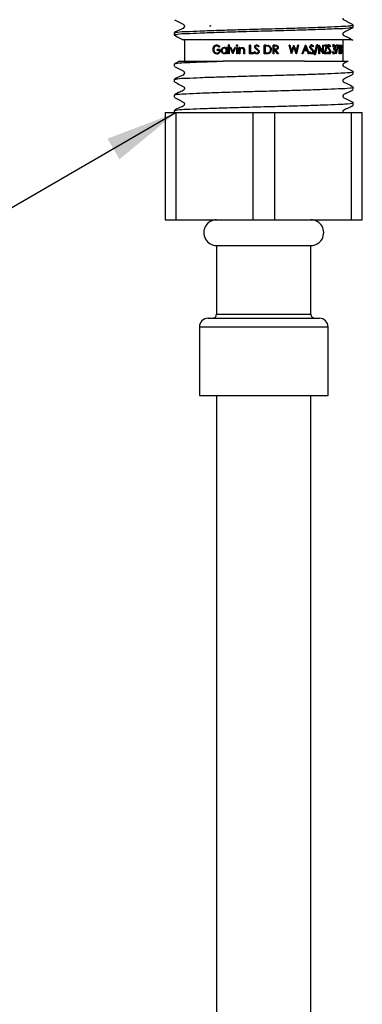
# Model space of a CAD drawing. Units: millimetres. Extents: x 80 to 231, y 8 to 198.
# Drawn here: x 177 to 187, y 120 to 148 of the extents above; entities that cross this region are included whole.
import ezdxf

# ---------------------------------------------------------------- set-up
doc = ezdxf.new("R2010")
doc.units = ezdxf.units.MM
doc.layers.add('ANNOTATIONS', color=7, linetype='Continuous')
doc.dimstyles.new('SLDDIMSTYLE2', dxfattribs={"dimtxt": 0.18, "dimasz": 2.116667, "dimexe": 0, "dimexo": 0.0625, "dimgap": 0, "dimtad": 0, "dimtih": 1, "dimtoh": 1, "dimdec": 0, "dimrnd": 1e-09, "dimzin": 0, "dimdsep": 46, "dimtxsty": 'Standard', "dimsah": 1, "dimcen": 0.09, "dimadec": 0, "dimazin": 0, "dimtfac": 2.116667, "dimtdec": 0, "dimtofl": 0, "dimtmove": 0, "dimatfit": 3, "dimfxl": 0, "dimfrac": 2, "dimtolj": 1, "dimtzin": 0, "dimarcsym": 0})

msp = doc.modelspace()

# ---------------------------------------------------------------- linework, layer by layer
at = {"color": 7, "linetype": 'Continuous', "lineweight": 25}
for p, q in [((182.193, 148.295), (182.193, 148.265)), ((182.193, 148.295), (182.22, 148.287)), ((186.381, 148.241), (186.381, 148.308)), ((181.156, 148.082), (181.156, 148.014)), ((181.156, 148.014), (181.174, 148.01)), ((181.456, 147.879), (181.456, 147.254)), ((182.393, 147.727), (182.423, 147.727)), ((182.393, 147.701), (182.422, 147.701)), ((182.485, 147.678), (182.469, 147.66)), ((182.638, 147.657), (182.613, 147.657)), ((182.638, 147.634), (182.613, 147.634)), ((182.697, 147.653), (182.678, 147.653)), ((182.678, 147.62), (182.678, 147.653)), ((182.701, 147.62), (182.678, 147.62)), ((182.697, 147.653), (182.697, 147.471)), ((182.74, 147.471), (182.74, 147.727)), ((182.76, 147.727), (182.74, 147.727)), ((182.76, 147.727), (182.76, 147.471)), ((182.865, 147.471), (182.789, 147.653)), ((182.811, 147.653), (182.789, 147.653)), ((182.885, 147.471), (182.81, 147.653)), ((182.811, 147.653), (182.867, 147.52)), ((182.867, 147.52), (182.923, 147.653)), ((182.946, 147.653), (182.868, 147.471)), ((182.886, 147.52), (182.941, 147.653)), ((182.946, 147.653), (182.923, 147.653)), ((182.97, 147.711), (182.987, 147.711)), ((182.979, 147.471), (182.979, 147.653)), ((183, 147.653), (182.979, 147.653)), ((182.989, 147.73), (183.006, 147.73)), ((182.989, 147.692), (183.006, 147.692)), ((182.996, 147.471), (182.996, 147.653)), ((183, 147.653), (183, 147.471)), ((183.051, 147.471), (183.051, 147.653)), ((183.073, 147.653), (183.051, 147.653)), ((183.067, 147.471), (183.067, 147.653)), ((183.073, 147.653), (183.073, 147.62)), ((183.073, 147.62), (183.088, 147.62)), ((183.136, 147.634), (183.149, 147.634)), ((183.139, 147.657), (183.153, 147.657)), ((183.356, 147.471), (183.356, 147.721)), ((183.378, 147.721), (183.356, 147.721)), ((183.365, 147.471), (183.365, 147.721)), ((183.378, 147.721), (183.378, 147.496)), ((183.505, 147.669), (183.51, 147.669)), ((183.559, 147.597), (183.519, 147.631)), ((183.519, 147.631), (183.524, 147.631)), ((183.564, 147.597), (183.524, 147.631)), ((183.564, 147.701), (183.568, 147.701)), ((183.566, 147.727), (183.57, 147.727)), ((183.632, 147.685), (183.612, 147.669)), ((183.834, 147.721), (183.783, 147.721)), ((183.783, 147.471), (183.783, 147.721)), ((183.805, 147.695), (183.805, 147.496)), ((183.823, 147.695), (183.805, 147.695)), ((183.805, 147.695), (183.805, 147.496)), ((183.805, 147.695), (183.805, 147.695)), ((183.9, 147.688), (183.823, 147.695)), ((183.832, 147.721), (183.91, 147.712)), ((183.834, 147.721), (183.913, 147.712)), ((183.913, 147.712), (183.91, 147.712)), ((184.039, 147.471), (184.039, 147.721)), ((184.088, 147.721), (184.039, 147.721)), ((184.055, 147.695), (184.061, 147.695)), ((184.055, 147.695), (184.055, 147.612)), ((184.055, 147.612), (184.099, 147.611)), ((184.055, 147.612), (184.061, 147.612)), ((184.061, 147.695), (184.061, 147.612)), ((184.108, 147.695), (184.061, 147.695)), ((184.061, 147.612), (184.106, 147.611)), ((184.082, 147.721), (184.136, 147.717)), ((184.088, 147.721), (184.144, 147.717)), ((184.099, 147.611), (184.106, 147.611)), ((184.144, 147.717), (184.136, 147.717)), ((184.194, 147.654), (184.185, 147.654)), ((184.573, 147.471), (184.51, 147.721)), ((184.532, 147.721), (184.51, 147.721)), ((184.515, 147.721), (184.561, 147.537)), ((184.532, 147.721), (184.578, 147.537)), ((184.628, 147.662), (184.558, 147.471)), ((184.647, 147.662), (184.576, 147.471)), ((184.578, 147.537), (184.646, 147.721)), ((184.647, 147.662), (184.628, 147.662)), ((184.63, 147.721), (184.694, 147.539)), ((184.649, 147.721), (184.646, 147.721)), ((184.716, 147.471), (184.647, 147.662)), ((184.649, 147.721), (184.714, 147.539)), ((184.758, 147.721), (184.698, 147.471)), ((184.714, 147.539), (184.759, 147.721)), ((184.78, 147.721), (184.719, 147.471)), ((184.78, 147.721), (184.759, 147.721)), ((184.888, 147.471), (184.99, 147.721)), ((184.965, 147.672), (184.927, 147.576)), ((184.991, 147.672), (184.953, 147.576)), ((184.965, 147.672), (184.991, 147.672)), ((184.966, 147.721), (185.004, 147.622)), ((184.993, 147.721), (184.99, 147.721)), ((185.028, 147.576), (184.991, 147.672)), ((184.993, 147.721), (185.089, 147.471)), ((185.136, 147.67), (185.106, 147.67)), ((185.149, 147.638), (185.119, 147.638)), ((185.162, 147.597), (185.129, 147.631)), ((185.165, 147.701), (185.135, 147.701)), ((185.167, 147.727), (185.137, 147.727)), ((185.176, 147.613), (185.146, 147.613)), ((185.188, 147.685), (185.173, 147.669)), ((185.22, 147.685), (185.188, 147.685)), ((185.22, 147.685), (185.204, 147.669)), ((185.309, 147.727), (185.233, 147.435)), ((185.247, 147.435), (185.326, 147.727)), ((185.343, 147.727), (185.265, 147.435)), ((185.343, 147.727), (185.326, 147.727)), ((185.342, 147.721), (185.454, 147.524)), ((185.39, 147.667), (185.355, 147.667)), ((185.377, 147.721), (185.374, 147.721)), ((185.374, 147.471), (185.374, 147.721)), ((185.377, 147.721), (185.491, 147.524)), ((185.39, 147.667), (185.39, 147.471)), ((185.503, 147.471), (185.39, 147.667)), ((185.506, 147.721), (185.491, 147.721)), ((185.491, 147.524), (185.491, 147.721)), ((185.506, 147.721), (185.506, 147.471)), ((185.534, 147.471), (185.599, 147.695)), ((185.621, 147.721), (185.54, 147.721)), ((185.54, 147.695), (185.54, 147.721)), ((185.599, 147.695), (185.54, 147.695)), ((185.621, 147.721), (185.557, 147.496)), ((185.667, 147.638), (185.626, 147.638)), ((185.678, 147.701), (185.637, 147.701)), ((185.679, 147.727), (185.638, 147.727)), ((185.686, 147.613), (185.644, 147.613)), ((185.676, 147.597), (185.652, 147.631)), ((185.716, 147.685), (185.674, 147.685)), ((185.716, 147.685), (185.705, 147.669)), ((185.822, 147.727), (185.778, 147.727)), ((185.822, 147.701), (185.778, 147.701)), ((185.798, 147.663), (185.787, 147.663)), ((185.842, 147.611), (185.797, 147.611)), ((185.855, 147.662), (185.81, 147.662)), ((185.816, 147.596), (185.816, 147.621)), ((185.876, 147.695), (185.876, 147.721)), ((185.935, 147.721), (185.876, 147.721)), ((185.921, 147.695), (185.876, 147.695)), ((185.878, 147.475), (185.921, 147.695)), ((185.935, 147.721), (185.885, 147.464)), ((185.955, 147.695), (185.96, 147.721)), ((185.968, 147.695), (185.955, 147.695)), ((185.974, 147.721), (185.96, 147.721)), ((185.968, 147.471), (185.968, 147.695)), ((185.974, 147.721), (185.974, 147.471)), ((186.081, 147.254), (186.081, 147.879)), ((182.288, 147.596), (182.32, 147.596)), ((182.311, 147.512), (182.343, 147.512)), ((182.397, 147.464), (182.427, 147.464)), ((182.398, 147.49), (182.428, 147.49)), ((182.499, 147.592), (182.411, 147.592)), ((182.411, 147.567), (182.411, 147.592)), ((182.48, 147.567), (182.411, 147.567)), ((182.441, 147.567), (182.441, 147.592)), ((182.48, 147.567), (182.508, 147.567)), ((182.558, 147.563), (182.531, 147.563)), ((182.637, 147.467), (182.612, 147.467)), ((182.638, 147.49), (182.613, 147.49)), ((182.701, 147.562), (182.678, 147.562)), ((182.678, 147.471), (182.678, 147.502)), ((182.701, 147.502), (182.678, 147.502)), ((182.697, 147.471), (182.678, 147.471)), ((182.76, 147.471), (182.74, 147.471)), ((182.868, 147.471), (182.865, 147.471)), ((182.867, 147.52), (182.886, 147.52)), ((183, 147.471), (182.979, 147.471)), ((183.073, 147.471), (183.051, 147.471)), ((183.076, 147.586), (183.073, 147.537)), ((183.073, 147.537), (183.073, 147.471)), ((183.184, 147.557), (183.181, 147.598)), ((183.181, 147.598), (183.194, 147.598)), ((183.184, 147.471), (183.184, 147.557)), ((183.184, 147.557), (183.196, 147.557)), ((183.205, 147.471), (183.184, 147.471)), ((183.196, 147.557), (183.194, 147.598)), ((183.196, 147.471), (183.196, 147.557)), ((183.205, 147.564), (183.205, 147.471)), ((183.473, 147.471), (183.356, 147.471)), ((183.473, 147.496), (183.378, 147.496)), ((183.473, 147.496), (183.473, 147.471)), ((183.489, 147.519), (183.51, 147.532)), ((183.489, 147.519), (183.495, 147.519)), ((183.495, 147.519), (183.515, 147.532)), ((183.604, 147.557), (183.559, 147.597)), ((183.559, 147.597), (183.564, 147.597)), ((183.608, 147.557), (183.564, 147.597)), ((183.564, 147.49), (183.569, 147.49)), ((183.564, 147.464), (183.569, 147.464)), ((183.604, 147.557), (183.608, 147.557)), ((183.613, 147.532), (183.617, 147.532)), ((183.86, 147.471), (183.783, 147.471)), ((183.834, 147.496), (183.805, 147.496)), ((183.805, 147.496), (183.805, 147.496)), ((183.834, 147.496), (183.906, 147.503)), ((183.988, 147.593), (183.983, 147.593)), ((184.061, 147.471), (184.039, 147.471)), ((184.055, 147.586), (184.055, 147.471)), ((184.061, 147.586), (184.055, 147.586)), ((184.061, 147.586), (184.061, 147.471)), ((184.079, 147.586), (184.061, 147.586)), ((184.17, 147.471), (184.079, 147.586)), ((184.099, 147.586), (184.188, 147.471)), ((184.107, 147.586), (184.099, 147.586)), ((184.107, 147.586), (184.197, 147.471)), ((184.197, 147.471), (184.17, 147.471)), ((184.578, 147.537), (184.561, 147.537)), ((184.576, 147.471), (184.573, 147.471)), ((184.714, 147.539), (184.694, 147.539)), ((184.719, 147.471), (184.716, 147.471)), ((184.917, 147.551), (184.884, 147.471)), ((184.909, 147.471), (184.888, 147.471)), ((184.942, 147.551), (184.909, 147.471)), ((184.917, 147.551), (184.942, 147.551)), ((184.927, 147.576), (184.953, 147.576)), ((185.038, 147.551), (184.942, 147.551)), ((185.028, 147.576), (184.953, 147.576)), ((185.021, 147.576), (185.061, 147.471)), ((185.069, 147.471), (185.038, 147.551)), ((185.089, 147.471), (185.069, 147.471)), ((185.105, 147.519), (185.122, 147.532)), ((185.166, 147.49), (185.136, 147.49)), ((185.166, 147.464), (185.136, 147.464)), ((185.198, 147.557), (185.162, 147.597)), ((185.222, 147.532), (185.191, 147.532)), ((185.265, 147.435), (185.247, 147.435)), ((185.39, 147.471), (185.374, 147.471)), ((185.491, 147.524), (185.454, 147.524)), ((185.506, 147.471), (185.503, 147.471)), ((185.557, 147.496), (185.518, 147.496)), ((185.619, 147.471), (185.534, 147.471)), ((185.619, 147.496), (185.557, 147.496)), ((185.579, 147.496), (185.579, 147.471)), ((185.619, 147.496), (185.619, 147.471)), ((185.635, 147.519), (185.647, 147.532)), ((185.679, 147.49), (185.637, 147.49)), ((185.679, 147.464), (185.637, 147.464)), ((185.701, 147.557), (185.676, 147.597)), ((185.718, 147.532), (185.676, 147.532)), ((185.803, 147.503), (185.759, 147.503)), ((185.822, 147.49), (185.778, 147.49)), ((185.822, 147.464), (185.778, 147.464)), ((185.793, 147.538), (185.782, 147.538)), ((185.854, 147.589), (185.809, 147.589)), ((185.885, 147.464), (185.878, 147.475)), ((185.974, 147.471), (185.968, 147.471)), ((181.156, 147.174), (181.156, 147.107)), ((181.309, 147.256), (181.16, 147.179)), ((181.31, 147.254), (182.583, 147.254)), ((184.953, 147.254), (182.583, 147.254)), ((184.953, 147.254), (186.23, 147.254)), ((186.381, 146.88), (186.381, 146.948)), ((181.156, 146.721), (181.156, 146.653)), ((186.381, 146.426), (186.381, 146.494)), ((181.156, 146.267), (181.156, 146.2)), ((186.381, 145.973), (186.381, 146.04)), ((180.893, 145.754), (180.893, 142.629)), ((180.893, 145.754), (181.216, 145.754)), ((181.156, 145.814), (181.156, 145.754)), ((181.216, 142.629), (181.216, 145.754)), ((181.216, 145.754), (183.446, 145.754)), ((183.446, 145.754), (184.091, 145.754)), ((183.446, 145.754), (183.446, 142.629)), ((184.091, 142.629), (184.091, 145.754)), ((184.091, 145.754), (186.321, 145.754)), ((186.321, 145.754), (186.321, 142.629)), ((186.321, 145.754), (186.643, 145.754)), ((186.643, 142.629), (186.643, 145.754)), ((180.893, 142.629), (181.216, 142.629)), ((181.216, 142.629), (183.446, 142.629)), ((183.446, 142.629), (184.091, 142.629)), ((184.091, 142.629), (186.321, 142.629)), ((186.321, 142.629), (186.643, 142.629)), ((182.393, 141.879), (182.393, 139.879)), ((182.393, 141.879), (185.143, 141.879)), ((185.143, 139.879), (185.143, 141.879)), ((182.393, 139.879), (185.143, 139.879)), ((182.143, 139.754), (185.393, 139.754)), ((181.893, 139.504), (181.893, 137.504)), ((181.893, 139.504), (185.643, 139.504)), ((185.643, 137.504), (185.643, 139.504)), ((181.893, 137.504), (185.643, 137.504)), ((182.393, 137.504), (182.393, 43.975)), ((185.143, 43.975), (185.143, 137.504))]:
    msp.add_line(p, q, dxfattribs=at)
for centre, radius, start, end in [((182.393, 142.254), 0.375, 89.9997, 270.0003), ((185.143, 142.254), 0.375, 269.9997, 90.0003), ((182.268, 139.879), 0.125, 270.0015, 359.9985), ((185.268, 139.879), 0.125, 180.0015, 270.0019), ((182.143, 139.504), 0.25, 90.0015, 179.9993), ((185.393, 139.504), 0.25, 0.0007, 89.9985)]:
    msp.add_arc(centre, radius, start, end, dxfattribs=at)
for points, knots in [([(186.377, 148.313), (186.323, 148.34), (186.243, 148.381), (186.152, 148.43), (186.102, 148.453), (186.087, 148.479), (186.082, 148.495), (186.083, 148.503), (186.084, 148.504)], [0, 0, 0, 0, 0.4951527, 0.7446554, 0.8687165, 0.9308038, 0.9927384, 1, 1, 1, 1]), ([(181.156, 148.082), (181.187, 148.089), (181.301, 148.116), (181.556, 148.118), (181.96, 148.142), (182.493, 148.158), (183.111, 148.178), (183.768, 148.195), (184.425, 148.212), (185.044, 148.232), (185.577, 148.248), (185.981, 148.272), (186.236, 148.274), (186.35, 148.301), (186.381, 148.308)], [0, 0, 0, 0, 0.018012, 0.0674091, 0.1452135, 0.2502818, 0.3729462, 0.5, 0.6270537, 0.7497182, 0.854788, 0.9325923, 0.981988, 1, 1, 1, 1]), ([(181.16, 148.463), (181.213, 148.436), (181.293, 148.395), (181.385, 148.346), (181.435, 148.324), (181.451, 148.297), (181.455, 148.275), (181.451, 148.252), (181.417, 148.201), (181.3, 148.168), (181.211, 148.116), (181.16, 148.086)], [0, 0, 0, 0, 0.249563, 0.375306, 0.437827, 0.469105, 0.500292, 0.531478, 0.562735, 0.750678, 1, 1, 1, 1]), ([(186.381, 148.241), (186.338, 148.232), (186.177, 148.2), (185.923, 148.2), (185.531, 148.18), (185.044, 148.164), (184.425, 148.144), (183.768, 148.127), (183.111, 148.11), (182.493, 148.09), (181.96, 148.074), (181.556, 148.05), (181.307, 148.049), (181.199, 148.024), (181.175, 148.018)], [0, 0, 0, 0, 0.025333, 0.094023, 0.145715, 0.251173, 0.374291, 0.501815, 0.629338, 0.752456, 0.857913, 0.936005, 0.985585, 1, 1, 1, 1]), ([(186.377, 147.859), (186.323, 147.886), (186.243, 147.928), (186.152, 147.976), (186.102, 147.999), (186.086, 148.025), (186.082, 148.048), (186.086, 148.07), (186.12, 148.122), (186.237, 148.155), (186.326, 148.207), (186.377, 148.237)], [0, 0, 0, 0, 0.2493252, 0.3749578, 0.4374265, 0.4686938, 0.4998748, 0.5310668, 0.5623406, 0.7504381, 1, 1, 1, 1]), ([(181.16, 148.01), (181.212, 147.982), (181.292, 147.939), (181.379, 147.9), (181.409, 147.88), (181.414, 147.877)], [0, 0, 0, 0, 0.625849, 0.941184, 1, 1, 1, 1]), ([(186.337, 147.879), (186.337, 147.879), (186.39, 147.879), (185.958, 147.879), (185.76, 147.879), (185.043, 147.879), (184.342, 147.879), (183.74, 147.879), (183.271, 147.879), (183.009, 147.879), (182.701, 147.879), (182.472, 147.879), (182.212, 147.879), (182.026, 147.879), (181.83, 147.879), (181.683, 147.879), (181.57, 147.879), (181.36, 147.879), (181.415, 147.879), (181.415, 147.879)], [0, 0, 0, 0, 0.000343, 0.031815, 0.118545, 0.249643, 0.404045, 0.568631, 0.610422, 0.690146, 0.728062, 0.797761, 0.829603, 0.88623, 0.910641, 0.951132, 0.966854, 0.999847, 1, 1, 1, 1]), ([(182.288, 147.596), (182.289, 147.613), (182.291, 147.639), (182.304, 147.67), (182.317, 147.69), (182.333, 147.707), (182.357, 147.723), (182.379, 147.725), (182.393, 147.727)], [0, 0, 0, 0, 0.276094, 0.410811, 0.537465, 0.658823, 0.775518, 1, 1, 1, 1]), ([(182.393, 147.701), (182.381, 147.7), (182.358, 147.697), (182.334, 147.677), (182.319, 147.656), (182.311, 147.638), (182.306, 147.618), (182.305, 147.604), (182.305, 147.597)], [0, 0, 0, 0, 0.225005, 0.462478, 0.588907, 0.722864, 0.860189, 1, 1, 1, 1]), ([(182.32, 147.596), (182.321, 147.613), (182.323, 147.639), (182.336, 147.67), (182.348, 147.69), (182.364, 147.707), (182.388, 147.723), (182.409, 147.725), (182.423, 147.727)], [0, 0, 0, 0, 0.278491, 0.414034, 0.541008, 0.661917, 0.778126, 1, 1, 1, 1]), ([(182.393, 147.727), (182.402, 147.727), (182.419, 147.725), (182.453, 147.712), (182.472, 147.692), (182.485, 147.678)], [0, 0, 0, 0, 0.237229, 0.481716, 1, 1, 1, 1]), ([(182.469, 147.66), (182.458, 147.671), (182.437, 147.693), (182.407, 147.699), (182.393, 147.701)], [0, 0, 0, 0, 0.519039, 1, 1, 1, 1]), ([(182.497, 147.66), (182.487, 147.671), (182.471, 147.687), (182.443, 147.699), (182.429, 147.701), (182.422, 147.701)], [0, 0, 0, 0, 0.518881, 0.76357, 1, 1, 1, 1]), ([(182.531, 147.563), (182.532, 147.575), (182.534, 147.599), (182.553, 147.63), (182.58, 147.653), (182.602, 147.655), (182.613, 147.657)], [0, 0, 0, 0, 0.267561, 0.523951, 0.766575, 1, 1, 1, 1]), ([(182.613, 147.634), (182.605, 147.633), (182.588, 147.631), (182.567, 147.614), (182.553, 147.59), (182.551, 147.572), (182.55, 147.562)], [0, 0, 0, 0, 0.23354, 0.475889, 0.732489, 1, 1, 1, 1]), ([(182.575, 147.618), (182.577, 147.622), (182.584, 147.636), (182.606, 147.652), (182.627, 147.655), (182.638, 147.657)], [0, 0, 0, 0, 0.165058, 0.592059, 1, 1, 1, 1]), ([(182.613, 147.657), (182.619, 147.656), (182.632, 147.655), (182.65, 147.648), (182.666, 147.636), (182.674, 147.625), (182.678, 147.62)], [0, 0, 0, 0, 0.240266, 0.485096, 0.738038, 1, 1, 1, 1]), ([(182.678, 147.562), (182.677, 147.571), (182.676, 147.585), (182.667, 147.603), (182.657, 147.617), (182.639, 147.631), (182.622, 147.633), (182.613, 147.634)], [0, 0, 0, 0, 0.265685, 0.39429, 0.52347, 0.76698, 1, 1, 1, 1]), ([(182.701, 147.562), (182.7, 147.571), (182.699, 147.585), (182.691, 147.603), (182.681, 147.617), (182.663, 147.631), (182.646, 147.633), (182.638, 147.634)], [0, 0, 0, 0, 0.268167, 0.397545, 0.527012, 0.76953, 1, 1, 1, 1]), ([(182.97, 147.711), (182.97, 147.714), (182.97, 147.718), (182.973, 147.722), (182.976, 147.726), (182.982, 147.73), (182.987, 147.73), (182.989, 147.73)], [0, 0, 0, 0, 0.260833, 0.382036, 0.509977, 0.756622, 1, 1, 1, 1]), ([(182.989, 147.692), (182.987, 147.692), (182.982, 147.693), (182.975, 147.697), (182.971, 147.703), (182.97, 147.708), (182.97, 147.711)], [0, 0, 0, 0, 0.243648, 0.4907277, 0.7429832, 1, 1, 1, 1]), ([(182.987, 147.711), (182.987, 147.714), (182.988, 147.718), (182.99, 147.722), (182.993, 147.726), (182.999, 147.73), (183.004, 147.73), (183.006, 147.73)], [0, 0, 0, 0, 0.26348, 0.38533, 0.513422, 0.759286, 1, 1, 1, 1]), ([(183.006, 147.692), (183.004, 147.692), (182.999, 147.693), (182.993, 147.697), (182.988, 147.703), (182.987, 147.708), (182.987, 147.711)], [0, 0, 0, 0, 0.2411807, 0.4872309, 0.7403945, 1, 1, 1, 1]), ([(182.989, 147.73), (182.992, 147.73), (182.997, 147.73), (183.002, 147.726), (183.006, 147.722), (183.008, 147.718), (183.009, 147.714), (183.009, 147.711)], [0, 0, 0, 0, 0.243201, 0.49023, 0.619239, 0.743507, 1, 1, 1, 1]), ([(183.009, 147.711), (183.009, 147.708), (183.008, 147.704), (183.005, 147.7), (183.002, 147.696), (182.997, 147.693), (182.992, 147.692), (182.989, 147.692)], [0, 0, 0, 0, 0.256508, 0.38022, 0.509664, 0.756785, 1, 1, 1, 1]), ([(183.073, 147.62), (183.077, 147.626), (183.085, 147.636), (183.101, 147.648), (183.12, 147.655), (183.133, 147.656), (183.139, 147.657)], [0, 0, 0, 0, 0.252972, 0.503453, 0.751954, 1, 1, 1, 1]), ([(183.136, 147.634), (183.129, 147.634), (183.115, 147.632), (183.097, 147.621), (183.083, 147.606), (183.078, 147.592), (183.076, 147.586)], [0, 0, 0, 0, 0.246303, 0.494465, 0.745704, 1, 1, 1, 1]), ([(183.088, 147.62), (183.092, 147.626), (183.1, 147.636), (183.116, 147.648), (183.134, 147.655), (183.147, 147.656), (183.153, 147.657)], [0, 0, 0, 0, 0.254693, 0.50554, 0.753347, 1, 1, 1, 1]), ([(183.181, 147.598), (183.18, 147.603), (183.177, 147.611), (183.171, 147.62), (183.164, 147.627), (183.151, 147.633), (183.141, 147.634), (183.136, 147.634)], [0, 0, 0, 0, 0.254331, 0.382703, 0.506438, 0.753779, 1, 1, 1, 1]), ([(183.139, 147.657), (183.145, 147.656), (183.155, 147.656), (183.171, 147.65), (183.184, 147.64), (183.194, 147.628), (183.201, 147.613), (183.205, 147.591), (183.205, 147.575), (183.205, 147.564)], [0, 0, 0, 0, 0.126359, 0.244704, 0.370008, 0.493637, 0.619583, 0.74625, 1, 1, 1, 1]), ([(183.194, 147.598), (183.192, 147.603), (183.19, 147.611), (183.184, 147.62), (183.177, 147.627), (183.165, 147.633), (183.154, 147.634), (183.149, 147.634)], [0, 0, 0, 0, 0.256849, 0.385964, 0.509803, 0.755989, 1, 1, 1, 1]), ([(183.505, 147.669), (183.506, 147.677), (183.507, 147.689), (183.515, 147.702), (183.525, 147.714), (183.542, 147.725), (183.558, 147.726), (183.566, 147.727)], [0, 0, 0, 0, 0.250723, 0.376571, 0.501115, 0.750592, 1, 1, 1, 1]), ([(183.519, 147.631), (183.515, 147.636), (183.507, 147.648), (183.505, 147.662), (183.505, 147.669)], [0, 0, 0, 0, 0.500095, 1, 1, 1, 1]), ([(183.51, 147.669), (183.511, 147.677), (183.513, 147.689), (183.52, 147.702), (183.53, 147.714), (183.547, 147.725), (183.563, 147.726), (183.57, 147.727)], [0, 0, 0, 0, 0.253335, 0.379884, 0.50474, 0.752987, 1, 1, 1, 1]), ([(183.524, 147.631), (183.52, 147.636), (183.512, 147.648), (183.511, 147.662), (183.51, 147.669)], [0, 0, 0, 0, 0.4989712, 1, 1, 1, 1]), ([(183.564, 147.701), (183.559, 147.701), (183.55, 147.701), (183.54, 147.695), (183.533, 147.689), (183.53, 147.683), (183.527, 147.677), (183.527, 147.672), (183.527, 147.67)], [0, 0, 0, 0, 0.249613, 0.498613, 0.62763, 0.749057, 0.874379, 1, 1, 1, 1]), ([(183.527, 147.67), (183.527, 147.667), (183.528, 147.66), (183.533, 147.649), (183.539, 147.642), (183.543, 147.638)], [0, 0, 0, 0, 0.257511, 0.5005409, 1, 1, 1, 1]), ([(183.543, 147.638), (183.547, 147.635), (183.558, 147.626), (183.569, 147.618), (183.577, 147.613)], [0, 0, 0, 0, 0.341712, 1, 1, 1, 1]), ([(183.612, 147.669), (183.606, 147.677), (183.597, 147.689), (183.579, 147.7), (183.569, 147.701), (183.564, 147.701)], [0, 0, 0, 0, 0.501089, 0.750635, 1, 1, 1, 1]), ([(183.566, 147.727), (183.573, 147.727), (183.587, 147.725), (183.611, 147.712), (183.624, 147.696), (183.632, 147.685)], [0, 0, 0, 0, 0.24965, 0.499551, 1, 1, 1, 1]), ([(183.616, 147.669), (183.609, 147.677), (183.6, 147.689), (183.583, 147.7), (183.573, 147.701), (183.568, 147.701)], [0, 0, 0, 0, 0.5032959, 0.75232, 1, 1, 1, 1]), ([(183.577, 147.613), (183.591, 147.602), (183.612, 147.587), (183.632, 147.558), (183.634, 147.541), (183.636, 147.532)], [0, 0, 0, 0, 0.50056, 0.750601, 1, 1, 1, 1]), ([(183.965, 147.593), (183.965, 147.603), (183.964, 147.624), (183.951, 147.653), (183.929, 147.676), (183.91, 147.684), (183.9, 147.688)], [0, 0, 0, 0, 0.251034, 0.500615, 0.750257, 1, 1, 1, 1]), ([(183.91, 147.712), (183.921, 147.706), (183.943, 147.696), (183.967, 147.665), (183.981, 147.63), (183.982, 147.605), (183.983, 147.593)], [0, 0, 0, 0, 0.247226, 0.496443, 0.747623, 1, 1, 1, 1]), ([(183.913, 147.712), (183.924, 147.706), (183.947, 147.696), (183.971, 147.666), (183.986, 147.63), (183.987, 147.605), (183.988, 147.593)], [0, 0, 0, 0, 0.249562, 0.499201, 0.749359, 1, 1, 1, 1]), ([(184.185, 147.654), (184.185, 147.648), (184.184, 147.638), (184.179, 147.623), (184.17, 147.61), (184.155, 147.596), (184.13, 147.587), (184.11, 147.586), (184.099, 147.586)], [0, 0, 0, 0, 0.131301, 0.255296, 0.380816, 0.506146, 0.752685, 1, 1, 1, 1]), ([(184.106, 147.611), (184.114, 147.611), (184.129, 147.612), (184.147, 147.616), (184.159, 147.624), (184.166, 147.632), (184.171, 147.643), (184.172, 147.65), (184.172, 147.654)], [0, 0, 0, 0, 0.259263, 0.498356, 0.624237, 0.748264, 0.873975, 1, 1, 1, 1]), ([(184.194, 147.654), (184.194, 147.648), (184.193, 147.638), (184.188, 147.623), (184.179, 147.61), (184.163, 147.596), (184.138, 147.587), (184.117, 147.586), (184.107, 147.586)], [0, 0, 0, 0, 0.12966, 0.252348, 0.377464, 0.502386, 0.750444, 1, 1, 1, 1]), ([(184.172, 147.654), (184.172, 147.658), (184.171, 147.665), (184.166, 147.675), (184.159, 147.683), (184.147, 147.691), (184.129, 147.695), (184.115, 147.695), (184.108, 147.695)], [0, 0, 0, 0, 0.125978, 0.2516, 0.378056, 0.501739, 0.741602, 1, 1, 1, 1]), ([(184.136, 147.717), (184.143, 147.715), (184.157, 147.711), (184.173, 147.695), (184.183, 147.676), (184.184, 147.661), (184.185, 147.654)], [0, 0, 0, 0, 0.2462031, 0.494799, 0.7461748, 1, 1, 1, 1]), ([(184.144, 147.717), (184.151, 147.715), (184.165, 147.711), (184.182, 147.695), (184.192, 147.676), (184.194, 147.661), (184.194, 147.654)], [0, 0, 0, 0, 0.248681, 0.498044, 0.748333, 1, 1, 1, 1]), ([(185.135, 147.701), (185.132, 147.701), (185.124, 147.7), (185.116, 147.695), (185.111, 147.689), (185.109, 147.683), (185.107, 147.677), (185.107, 147.672), (185.106, 147.67)], [0, 0, 0, 0, 0.222507, 0.458749, 0.590171, 0.719621, 0.858387, 1, 1, 1, 1]), ([(185.106, 147.67), (185.107, 147.667), (185.107, 147.661), (185.111, 147.649), (185.116, 147.642), (185.119, 147.638)], [0, 0, 0, 0, 0.268565, 0.517403, 1, 1, 1, 1]), ([(185.118, 147.669), (185.119, 147.677), (185.12, 147.688), (185.126, 147.702), (185.134, 147.714), (185.148, 147.725), (185.161, 147.726), (185.167, 147.727)], [0, 0, 0, 0, 0.27612, 0.410046, 0.537374, 0.776154, 1, 1, 1, 1]), ([(185.129, 147.631), (185.126, 147.637), (185.119, 147.648), (185.118, 147.662), (185.118, 147.669)], [0, 0, 0, 0, 0.490544, 1, 1, 1, 1]), ([(185.119, 147.638), (185.122, 147.635), (185.131, 147.626), (185.14, 147.618), (185.146, 147.613)], [0, 0, 0, 0, 0.344486, 1, 1, 1, 1]), ([(185.165, 147.701), (185.162, 147.701), (185.154, 147.7), (185.146, 147.695), (185.141, 147.689), (185.138, 147.683), (185.136, 147.677), (185.136, 147.672), (185.136, 147.67)], [0, 0, 0, 0, 0.224971, 0.462412, 0.593469, 0.722241, 0.859802, 1, 1, 1, 1]), ([(185.136, 147.67), (185.136, 147.667), (185.137, 147.66), (185.14, 147.649), (185.146, 147.642), (185.149, 147.638)], [0, 0, 0, 0, 0.268181, 0.515982, 1, 1, 1, 1]), ([(185.137, 147.727), (185.143, 147.726), (185.154, 147.725), (185.173, 147.711), (185.182, 147.696), (185.188, 147.685)], [0, 0, 0, 0, 0.229922, 0.471801, 1, 1, 1, 1]), ([(185.146, 147.613), (185.157, 147.602), (185.173, 147.586), (185.188, 147.557), (185.19, 147.54), (185.191, 147.532)], [0, 0, 0, 0, 0.47708, 0.731678, 1, 1, 1, 1]), ([(185.149, 147.638), (185.152, 147.635), (185.161, 147.626), (185.17, 147.618), (185.176, 147.613)], [0, 0, 0, 0, 0.344416, 1, 1, 1, 1]), ([(185.204, 147.669), (185.199, 147.677), (185.192, 147.689), (185.178, 147.7), (185.17, 147.701), (185.165, 147.701)], [0, 0, 0, 0, 0.525101, 0.768864, 1, 1, 1, 1]), ([(185.167, 147.727), (185.173, 147.726), (185.184, 147.725), (185.204, 147.711), (185.214, 147.696), (185.22, 147.685)], [0, 0, 0, 0, 0.231916, 0.4745, 1, 1, 1, 1]), ([(185.176, 147.613), (185.187, 147.602), (185.204, 147.586), (185.22, 147.557), (185.221, 147.54), (185.222, 147.532)], [0, 0, 0, 0, 0.478928, 0.733114, 1, 1, 1, 1]), ([(185.638, 147.727), (185.642, 147.726), (185.65, 147.725), (185.664, 147.71), (185.67, 147.695), (185.674, 147.685)], [0, 0, 0, 0, 0.196988, 0.42809, 1, 1, 1, 1]), ([(185.644, 147.669), (185.645, 147.677), (185.645, 147.688), (185.65, 147.702), (185.655, 147.713), (185.665, 147.724), (185.675, 147.726), (185.679, 147.727)], [0, 0, 0, 0, 0.312248, 0.458236, 0.590578, 0.81526, 1, 1, 1, 1]), ([(185.652, 147.631), (185.65, 147.637), (185.645, 147.649), (185.644, 147.662), (185.644, 147.669)], [0, 0, 0, 0, 0.480594, 1, 1, 1, 1]), ([(185.678, 147.701), (185.675, 147.701), (185.67, 147.7), (185.664, 147.694), (185.661, 147.688), (185.659, 147.683), (185.657, 147.676), (185.657, 147.672), (185.657, 147.67)], [0, 0, 0, 0, 0.186324, 0.407914, 0.543209, 0.683422, 0.838926, 1, 1, 1, 1]), ([(185.657, 147.67), (185.657, 147.667), (185.658, 147.661), (185.66, 147.649), (185.664, 147.642), (185.667, 147.638)], [0, 0, 0, 0, 0.279775, 0.53298, 1, 1, 1, 1]), ([(185.667, 147.638), (185.669, 147.635), (185.675, 147.626), (185.681, 147.618), (185.686, 147.613)], [0, 0, 0, 0, 0.347493, 1, 1, 1, 1]), ([(185.705, 147.669), (185.702, 147.677), (185.697, 147.688), (185.687, 147.7), (185.681, 147.701), (185.678, 147.701)], [0, 0, 0, 0, 0.5664619, 0.8020384, 1, 1, 1, 1]), ([(185.679, 147.727), (185.683, 147.726), (185.692, 147.725), (185.706, 147.71), (185.712, 147.695), (185.716, 147.685)], [0, 0, 0, 0, 0.19907, 0.430839, 1, 1, 1, 1]), ([(185.686, 147.613), (185.693, 147.602), (185.706, 147.585), (185.716, 147.557), (185.717, 147.54), (185.718, 147.532)], [0, 0, 0, 0, 0.453643, 0.713623, 1, 1, 1, 1]), ([(185.787, 147.663), (185.788, 147.672), (185.79, 147.687), (185.798, 147.708), (185.808, 147.724), (185.818, 147.726), (185.822, 147.727)], [0, 0, 0, 0, 0.330068, 0.611735, 0.834328, 1, 1, 1, 1]), ([(185.822, 147.701), (185.82, 147.701), (185.813, 147.7), (185.806, 147.69), (185.801, 147.678), (185.799, 147.668), (185.798, 147.663)], [0, 0, 0, 0, 0.170104, 0.3886881, 0.6755, 1, 1, 1, 1]), ([(185.816, 147.621), (185.819, 147.622), (185.826, 147.623), (185.834, 147.629), (185.839, 147.636), (185.842, 147.643), (185.845, 147.652), (185.845, 147.659), (185.845, 147.662)], [0, 0, 0, 0, 0.179255, 0.377872, 0.507134, 0.643545, 0.813737, 1, 1, 1, 1]), ([(185.822, 147.727), (185.826, 147.726), (185.836, 147.724), (185.844, 147.711), (185.849, 147.699), (185.852, 147.688), (185.854, 147.676), (185.855, 147.667), (185.855, 147.662)], [0, 0, 0, 0, 0.16426, 0.378752, 0.51361, 0.664824, 0.82348, 1, 1, 1, 1]), ([(185.845, 147.662), (185.845, 147.665), (185.845, 147.671), (185.843, 147.681), (185.839, 147.691), (185.831, 147.7), (185.825, 147.701), (185.822, 147.701)], [0, 0, 0, 0, 0.183358, 0.343853, 0.6229738, 0.8325125, 1, 1, 1, 1]), ([(185.855, 147.662), (185.855, 147.657), (185.854, 147.647), (185.852, 147.633), (185.848, 147.621), (185.844, 147.614), (185.842, 147.611)], [0, 0, 0, 0, 0.285874, 0.555886, 0.795242, 1, 1, 1, 1]), ([(185.842, 147.611), (185.844, 147.608), (185.85, 147.601), (185.852, 147.594), (185.854, 147.589)], [0, 0, 0, 0, 0.450199, 1, 1, 1, 1]), ([(186.001, 147.541), (186.001, 147.549), (186.001, 147.563), (186.004, 147.581), (186.007, 147.597), (186.011, 147.606), (186.013, 147.61)], [0, 0, 0, 0, 0.313691, 0.595345, 0.803442, 1, 1, 1, 1]), ([(186.004, 147.663), (186.004, 147.667), (186.004, 147.676), (186.005, 147.688), (186.007, 147.7), (186.01, 147.711), (186.013, 147.722), (186.019, 147.726), (186.021, 147.727)], [0, 0, 0, 0, 0.193549, 0.37627, 0.542944, 0.685651, 0.891519, 1, 1, 1, 1]), ([(186.013, 147.61), (186.012, 147.613), (186.009, 147.62), (186.006, 147.632), (186.005, 147.644), (186.004, 147.655), (186.004, 147.66), (186.004, 147.663)], [0, 0, 0, 0, 0.180288, 0.411584, 0.691558, 0.843719, 1, 1, 1, 1]), ([(186.021, 147.701), (186.02, 147.701), (186.016, 147.699), (186.014, 147.692), (186.012, 147.686), (186.01, 147.679), (186.01, 147.671), (186.01, 147.665), (186.01, 147.663)], [0, 0, 0, 0, 0.106693, 0.302501, 0.452738, 0.618313, 0.800434, 1, 1, 1, 1]), ([(186.01, 147.663), (186.01, 147.66), (186.01, 147.654), (186.011, 147.644), (186.013, 147.634), (186.016, 147.625), (186.02, 147.622), (186.021, 147.621)], [0, 0, 0, 0, 0.1988486, 0.3826622, 0.6838299, 0.8876997, 1, 1, 1, 1]), ([(186.021, 147.727), (186.024, 147.726), (186.03, 147.722), (186.032, 147.71), (186.034, 147.699), (186.035, 147.688), (186.036, 147.675), (186.036, 147.667), (186.036, 147.662)], [0, 0, 0, 0, 0.106031, 0.313911, 0.459689, 0.625217, 0.802068, 1, 1, 1, 1]), ([(186.032, 147.663), (186.032, 147.666), (186.032, 147.672), (186.031, 147.682), (186.029, 147.691), (186.027, 147.7), (186.023, 147.701), (186.021, 147.701)], [0, 0, 0, 0, 0.210133, 0.397858, 0.709589, 0.897304, 1, 1, 1, 1]), ([(186.021, 147.621), (186.023, 147.622), (186.027, 147.625), (186.028, 147.632), (186.03, 147.639), (186.031, 147.646), (186.032, 147.654), (186.032, 147.66), (186.032, 147.663)], [0, 0, 0, 0, 0.113659, 0.3093, 0.451984, 0.618725, 0.803103, 1, 1, 1, 1]), ([(186.036, 147.662), (186.036, 147.657), (186.036, 147.646), (186.035, 147.632), (186.033, 147.62), (186.03, 147.613), (186.029, 147.61)], [0, 0, 0, 0, 0.310265, 0.591048, 0.820139, 1, 1, 1, 1]), ([(186.029, 147.61), (186.031, 147.606), (186.034, 147.598), (186.037, 147.583), (186.039, 147.564), (186.039, 147.551), (186.039, 147.544)], [0, 0, 0, 0, 0.179359, 0.400743, 0.683088, 1, 1, 1, 1]), ([(182.311, 147.512), (182.304, 147.524), (182.29, 147.551), (182.288, 147.581), (182.288, 147.596)], [0, 0, 0, 0, 0.487901, 1, 1, 1, 1]), ([(182.305, 147.597), (182.305, 147.589), (182.306, 147.575), (182.312, 147.554), (182.321, 147.535), (182.336, 147.514), (182.362, 147.494), (182.386, 147.491), (182.398, 147.49)], [0, 0, 0, 0, 0.140089, 0.277438, 0.409855, 0.537228, 0.774119, 1, 1, 1, 1]), ([(182.397, 147.464), (182.38, 147.466), (182.355, 147.469), (182.327, 147.49), (182.317, 147.504), (182.311, 147.512)], [0, 0, 0, 0, 0.480298, 0.733102, 1, 1, 1, 1]), ([(182.343, 147.512), (182.336, 147.524), (182.322, 147.551), (182.32, 147.581), (182.32, 147.596)], [0, 0, 0, 0, 0.487091, 1, 1, 1, 1]), ([(182.427, 147.464), (182.41, 147.466), (182.385, 147.469), (182.358, 147.49), (182.348, 147.504), (182.343, 147.512)], [0, 0, 0, 0, 0.478027, 0.731201, 1, 1, 1, 1]), ([(182.499, 147.592), (182.498, 147.576), (182.496, 147.551), (182.484, 147.52), (182.472, 147.5), (182.456, 147.483), (182.432, 147.468), (182.411, 147.466), (182.397, 147.464)], [0, 0, 0, 0, 0.27261, 0.406819, 0.535207, 0.658589, 0.776766, 1, 1, 1, 1]), ([(182.398, 147.49), (182.408, 147.491), (182.427, 147.492), (182.453, 147.509), (182.473, 147.534), (182.478, 147.556), (182.48, 147.567)], [0, 0, 0, 0, 0.228068, 0.467724, 0.725568, 1, 1, 1, 1]), ([(182.428, 147.49), (182.437, 147.491), (182.456, 147.492), (182.481, 147.509), (182.501, 147.534), (182.505, 147.556), (182.508, 147.567)], [0, 0, 0, 0, 0.225828, 0.464327, 0.722973, 1, 1, 1, 1]), ([(182.612, 147.467), (182.601, 147.469), (182.579, 147.471), (182.553, 147.495), (182.534, 147.526), (182.532, 147.55), (182.531, 147.563)], [0, 0, 0, 0, 0.233228, 0.475902, 0.73249, 1, 1, 1, 1]), ([(182.55, 147.562), (182.551, 147.553), (182.553, 147.534), (182.567, 147.51), (182.588, 147.493), (182.605, 147.491), (182.613, 147.49)], [0, 0, 0, 0, 0.266034, 0.523948, 0.765752, 1, 1, 1, 1]), ([(182.637, 147.467), (182.627, 147.469), (182.605, 147.472), (182.583, 147.489), (182.576, 147.503), (182.574, 147.506)], [0, 0, 0, 0, 0.406842, 0.833529, 1, 1, 1, 1]), ([(182.678, 147.502), (182.673, 147.497), (182.665, 147.487), (182.649, 147.475), (182.631, 147.469), (182.619, 147.468), (182.612, 147.467)], [0, 0, 0, 0, 0.260968, 0.513747, 0.759052, 1, 1, 1, 1]), ([(182.613, 147.49), (182.621, 147.491), (182.638, 147.493), (182.657, 147.507), (182.667, 147.521), (182.676, 147.538), (182.677, 147.552), (182.678, 147.562)], [0, 0, 0, 0, 0.232855, 0.476421, 0.602979, 0.734299, 1, 1, 1, 1]), ([(182.638, 147.49), (182.646, 147.491), (182.663, 147.493), (182.681, 147.507), (182.691, 147.521), (182.699, 147.538), (182.7, 147.552), (182.701, 147.562)], [0, 0, 0, 0, 0.2303246, 0.4727989, 0.5996656, 0.7317743, 1, 1, 1, 1]), ([(183.564, 147.464), (183.556, 147.465), (183.54, 147.467), (183.51, 147.483), (183.497, 147.505), (183.489, 147.519)], [0, 0, 0, 0, 0.256593, 0.499942, 1, 1, 1, 1]), ([(183.569, 147.464), (183.561, 147.465), (183.545, 147.467), (183.516, 147.483), (183.503, 147.505), (183.495, 147.519)], [0, 0, 0, 0, 0.250157, 0.497287, 1, 1, 1, 1]), ([(183.51, 147.532), (183.516, 147.521), (183.526, 147.506), (183.546, 147.492), (183.558, 147.491), (183.564, 147.49)], [0, 0, 0, 0, 0.500638, 0.750658, 1, 1, 1, 1]), ([(183.636, 147.532), (183.635, 147.527), (183.635, 147.518), (183.629, 147.501), (183.615, 147.483), (183.592, 147.467), (183.574, 147.465), (183.564, 147.464)], [0, 0, 0, 0, 0.127285, 0.251103, 0.500969, 0.750595, 1, 1, 1, 1]), ([(183.564, 147.49), (183.571, 147.491), (183.583, 147.492), (183.596, 147.499), (183.605, 147.507), (183.609, 147.515), (183.613, 147.523), (183.613, 147.529), (183.613, 147.532)], [0, 0, 0, 0, 0.261044, 0.498708, 0.625552, 0.750765, 0.868669, 1, 1, 1, 1]), ([(183.569, 147.49), (183.575, 147.491), (183.587, 147.492), (183.6, 147.499), (183.608, 147.507), (183.613, 147.515), (183.616, 147.523), (183.616, 147.529), (183.617, 147.532)], [0, 0, 0, 0, 0.258601, 0.495171, 0.622247, 0.74783, 0.868251, 1, 1, 1, 1]), ([(183.613, 147.532), (183.613, 147.537), (183.612, 147.546), (183.607, 147.553), (183.604, 147.557)], [0, 0, 0, 0, 0.49941, 1, 1, 1, 1]), ([(183.617, 147.532), (183.616, 147.537), (183.615, 147.546), (183.61, 147.553), (183.608, 147.557)], [0, 0, 0, 0, 0.500432, 1, 1, 1, 1]), ([(183.983, 147.593), (183.982, 147.576), (183.98, 147.55), (183.965, 147.52), (183.95, 147.5), (183.931, 147.485), (183.9, 147.472), (183.875, 147.471), (183.858, 147.471)], [0, 0, 0, 0, 0.252811, 0.380372, 0.50403, 0.628087, 0.752546, 1, 1, 1, 1]), ([(183.988, 147.593), (183.986, 147.576), (183.984, 147.55), (183.969, 147.52), (183.954, 147.5), (183.934, 147.485), (183.903, 147.472), (183.877, 147.471), (183.86, 147.471)], [0, 0, 0, 0, 0.250622, 0.377142, 0.500157, 0.62452, 0.749913, 1, 1, 1, 1]), ([(183.906, 147.503), (183.915, 147.506), (183.932, 147.514), (183.952, 147.536), (183.964, 147.563), (183.965, 147.583), (183.965, 147.593)], [0, 0, 0, 0, 0.249644, 0.499307, 0.749391, 1, 1, 1, 1]), ([(185.093, 147.532), (185.098, 147.522), (185.105, 147.507), (185.121, 147.492), (185.131, 147.491), (185.136, 147.49)], [0, 0, 0, 0, 0.529993, 0.774107, 1, 1, 1, 1]), ([(185.166, 147.464), (185.159, 147.465), (185.146, 147.467), (185.121, 147.485), (185.112, 147.505), (185.105, 147.519)], [0, 0, 0, 0, 0.23473, 0.4708143, 1, 1, 1, 1]), ([(185.122, 147.532), (185.127, 147.522), (185.135, 147.507), (185.151, 147.492), (185.161, 147.491), (185.166, 147.49)], [0, 0, 0, 0, 0.527346, 0.771956, 1, 1, 1, 1]), ([(185.191, 147.532), (185.19, 147.523), (185.189, 147.505), (185.176, 147.483), (185.158, 147.467), (185.143, 147.465), (185.136, 147.464)], [0, 0, 0, 0, 0.27948, 0.540493, 0.778429, 1, 1, 1, 1]), ([(185.222, 147.532), (185.222, 147.527), (185.222, 147.518), (185.217, 147.501), (185.207, 147.483), (185.189, 147.467), (185.173, 147.465), (185.166, 147.464)], [0, 0, 0, 0, 0.1420229, 0.2778048, 0.537494, 0.7760715, 1, 1, 1, 1]), ([(185.166, 147.49), (185.171, 147.491), (185.181, 147.492), (185.192, 147.499), (185.198, 147.507), (185.202, 147.515), (185.204, 147.523), (185.205, 147.529), (185.205, 147.532)], [0, 0, 0, 0, 0.235958, 0.461712, 0.59006, 0.722977, 0.852597, 1, 1, 1, 1]), ([(185.205, 147.532), (185.204, 147.537), (185.204, 147.545), (185.2, 147.553), (185.198, 147.557)], [0, 0, 0, 0, 0.509642, 1, 1, 1, 1]), ([(185.679, 147.464), (185.674, 147.465), (185.663, 147.467), (185.646, 147.486), (185.639, 147.505), (185.635, 147.519)], [0, 0, 0, 0, 0.199093, 0.424604, 1, 1, 1, 1]), ([(185.647, 147.532), (185.651, 147.522), (185.656, 147.508), (185.667, 147.493), (185.675, 147.491), (185.679, 147.49)], [0, 0, 0, 0, 0.568962, 0.806552, 1, 1, 1, 1]), ([(185.718, 147.532), (185.718, 147.527), (185.717, 147.518), (185.715, 147.502), (185.708, 147.485), (185.696, 147.468), (185.684, 147.465), (185.679, 147.464)], [0, 0, 0, 0, 0.161584, 0.313774, 0.590077, 0.815957, 1, 1, 1, 1]), ([(185.679, 147.49), (185.682, 147.491), (185.69, 147.492), (185.697, 147.5), (185.701, 147.508), (185.704, 147.515), (185.705, 147.523), (185.706, 147.529), (185.706, 147.532)], [0, 0, 0, 0, 0.19602, 0.406389, 0.538863, 0.683969, 0.830407, 1, 1, 1, 1]), ([(185.706, 147.532), (185.705, 147.537), (185.705, 147.545), (185.702, 147.553), (185.701, 147.557)], [0, 0, 0, 0, 0.519095, 1, 1, 1, 1]), ([(185.822, 147.464), (185.817, 147.465), (185.809, 147.467), (185.801, 147.476), (185.792, 147.489), (185.786, 147.51), (185.783, 147.528), (185.782, 147.538)], [0, 0, 0, 0, 0.16502, 0.266971, 0.384729, 0.672249, 1, 1, 1, 1]), ([(185.793, 147.538), (185.794, 147.532), (185.796, 147.52), (185.8, 147.509), (185.803, 147.503)], [0, 0, 0, 0, 0.530516, 1, 1, 1, 1]), ([(185.803, 147.503), (185.805, 147.499), (185.81, 147.492), (185.818, 147.491), (185.822, 147.49)], [0, 0, 0, 0, 0.565898, 1, 1, 1, 1]), ([(185.851, 147.543), (185.85, 147.547), (185.85, 147.555), (185.848, 147.567), (185.844, 147.577), (185.839, 147.587), (185.829, 147.594), (185.82, 147.595), (185.816, 147.596)], [0, 0, 0, 0, 0.183087, 0.353754, 0.505531, 0.632545, 0.826549, 1, 1, 1, 1]), ([(185.86, 147.545), (185.86, 147.534), (185.859, 147.519), (185.854, 147.499), (185.85, 147.487), (185.844, 147.477), (185.836, 147.467), (185.827, 147.465), (185.822, 147.464)], [0, 0, 0, 0, 0.332375, 0.486189, 0.62092, 0.738195, 0.838356, 1, 1, 1, 1]), ([(185.822, 147.49), (185.826, 147.491), (185.834, 147.492), (185.841, 147.502), (185.846, 147.511), (185.848, 147.521), (185.85, 147.531), (185.85, 147.539), (185.851, 147.543)], [0, 0, 0, 0, 0.163027, 0.373617, 0.510636, 0.658024, 0.822763, 1, 1, 1, 1]), ([(185.854, 147.589), (185.856, 147.582), (185.86, 147.568), (185.86, 147.553), (185.86, 147.545)], [0, 0, 0, 0, 0.47724, 1, 1, 1, 1]), ([(186.021, 147.464), (186.018, 147.465), (186.013, 147.468), (186.01, 147.476), (186.005, 147.49), (186.003, 147.507), (186.001, 147.526), (186.001, 147.536), (186.001, 147.541)], [0, 0, 0, 0, 0.10252, 0.191121, 0.309541, 0.627484, 0.805956, 1, 1, 1, 1]), ([(186.022, 147.596), (186.02, 147.595), (186.014, 147.592), (186.011, 147.579), (186.008, 147.566), (186.006, 147.552), (186.006, 147.545), (186.006, 147.541)], [0, 0, 0, 0, 0.106567, 0.313265, 0.620016, 0.804481, 1, 1, 1, 1]), ([(186.006, 147.541), (186.006, 147.537), (186.006, 147.53), (186.008, 147.519), (186.009, 147.51), (186.011, 147.501), (186.014, 147.493), (186.019, 147.491), (186.021, 147.49)], [0, 0, 0, 0, 0.2069319, 0.3890068, 0.5581306, 0.702239, 0.8949232, 1, 1, 1, 1]), ([(186.021, 147.49), (186.023, 147.491), (186.027, 147.492), (186.029, 147.498), (186.031, 147.504), (186.032, 147.512), (186.034, 147.521), (186.034, 147.532), (186.034, 147.539), (186.035, 147.543)], [0, 0, 0, 0, 0.1021898, 0.1890407, 0.3008179, 0.4489874, 0.6117028, 0.7949958, 1, 1, 1, 1]), ([(186.035, 147.492), (186.034, 147.488), (186.033, 147.48), (186.03, 147.469), (186.024, 147.466), (186.021, 147.464)], [0, 0, 0, 0, 0.39894, 0.688378, 1, 1, 1, 1]), ([(186.035, 147.543), (186.034, 147.547), (186.034, 147.554), (186.033, 147.567), (186.031, 147.579), (186.029, 147.592), (186.023, 147.595), (186.022, 147.596)], [0, 0, 0, 0, 0.19682, 0.381632, 0.686708, 0.893847, 1, 1, 1, 1]), ([(186.039, 147.544), (186.039, 147.534), (186.039, 147.517), (186.036, 147.5), (186.035, 147.492)], [0, 0, 0, 0, 0.531256, 1, 1, 1, 1]), ([(181.16, 147.102), (181.214, 147.075), (181.294, 147.034), (181.385, 146.985), (181.435, 146.963), (181.451, 146.936), (181.455, 146.914), (181.451, 146.891), (181.417, 146.84), (181.3, 146.807), (181.211, 146.755), (181.16, 146.725)], [0, 0, 0, 0, 0.249236, 0.374943, 0.437467, 0.468759, 0.499967, 0.53118, 0.562473, 0.750626, 1, 1, 1, 1]), ([(181.175, 147.178), (181.199, 147.184), (181.308, 147.209), (181.556, 147.211), (181.96, 147.235), (182.319, 147.245), (182.543, 147.253), (182.583, 147.254)], [0, 0, 0, 0, 0.053059, 0.236169, 0.524582, 0.914059, 1, 1, 1, 1]), ([(186.377, 146.952), (186.323, 146.979), (186.243, 147.02), (186.152, 147.069), (186.102, 147.092), (186.086, 147.118), (186.082, 147.14), (186.086, 147.163), (186.119, 147.213), (186.17, 147.23), (186.214, 147.245)], [0, 0, 0, 0, 0.334998, 0.503932, 0.58797, 0.630013, 0.671938, 0.713861, 0.755883, 1, 1, 1, 1]), ([(181.156, 146.721), (181.187, 146.728), (181.301, 146.755), (181.556, 146.757), (181.96, 146.781), (182.493, 146.797), (183.111, 146.817), (183.769, 146.834), (184.424, 146.851), (185.05, 146.871), (185.559, 146.888), (186.021, 146.91), (186.168, 146.914), (186.412, 146.941), (186.371, 146.95), (186.365, 146.952)], [0, 0, 0, 0, 0.017957, 0.067203, 0.14477, 0.249517, 0.371807, 0.498472, 0.625138, 0.747428, 0.852176, 0.929743, 0.978988, 0.996945, 1, 1, 1, 1]), ([(186.377, 146.498), (186.323, 146.526), (186.243, 146.567), (186.152, 146.615), (186.102, 146.638), (186.086, 146.664), (186.082, 146.687), (186.086, 146.71), (186.12, 146.761), (186.236, 146.794), (186.326, 146.846), (186.377, 146.876)], [0, 0, 0, 0, 0.249384, 0.375144, 0.437702, 0.469, 0.500211, 0.531419, 0.562702, 0.750764, 1, 1, 1, 1]), ([(181.16, 146.649), (181.214, 146.621), (181.294, 146.58), (181.385, 146.532), (181.435, 146.509), (181.451, 146.483), (181.455, 146.46), (181.451, 146.438), (181.417, 146.386), (181.3, 146.354), (181.211, 146.301), (181.16, 146.272)], [0, 0, 0, 0, 0.249236, 0.374941, 0.437467, 0.468755, 0.499963, 0.531176, 0.562474, 0.750626, 1, 1, 1, 1]), ([(181.175, 146.271), (181.199, 146.277), (181.308, 146.302), (181.556, 146.303), (181.96, 146.327), (182.493, 146.344), (183.111, 146.364), (183.769, 146.381), (184.424, 146.398), (185.05, 146.418), (185.559, 146.434), (186.021, 146.457), (186.168, 146.461), (186.412, 146.487), (186.371, 146.497), (186.365, 146.498)], [0, 0, 0, 0, 0.014323, 0.063751, 0.141605, 0.24674, 0.369482, 0.496616, 0.623751, 0.746493, 0.851629, 0.929483, 0.97891, 0.996933, 1, 1, 1, 1]), ([(181.16, 146.195), (181.214, 146.168), (181.294, 146.127), (181.385, 146.078), (181.435, 146.055), (181.451, 146.029), (181.455, 146.007), (181.451, 145.984), (181.417, 145.933), (181.3, 145.9), (181.211, 145.848), (181.16, 145.818)], [0, 0, 0, 0, 0.249237, 0.374942, 0.437468, 0.468756, 0.499965, 0.531177, 0.562475, 0.750625, 1, 1, 1, 1]), ([(186.377, 146.045), (186.323, 146.072), (186.243, 146.113), (186.152, 146.162), (186.102, 146.185), (186.086, 146.211), (186.082, 146.233), (186.086, 146.256), (186.12, 146.307), (186.236, 146.34), (186.326, 146.392), (186.377, 146.422)], [0, 0, 0, 0, 0.249383, 0.375143, 0.437704, 0.468997, 0.500208, 0.531416, 0.562703, 0.750764, 1, 1, 1, 1]), ([(181.175, 145.818), (181.199, 145.823), (181.308, 145.849), (181.556, 145.85), (181.96, 145.874), (182.493, 145.89), (183.111, 145.91), (183.769, 145.927), (184.424, 145.944), (185.05, 145.964), (185.559, 145.981), (186.021, 146.003), (186.168, 146.007), (186.412, 146.034), (186.371, 146.043), (186.365, 146.045)], [0, 0, 0, 0, 0.014323, 0.063751, 0.141605, 0.24674, 0.369482, 0.496616, 0.623751, 0.746493, 0.851629, 0.929483, 0.97891, 0.996933, 1, 1, 1, 1]), ([(186.09, 145.754), (186.089, 145.755), (186.084, 145.763), (186.082, 145.78), (186.086, 145.802), (186.12, 145.854), (186.236, 145.886), (186.326, 145.939), (186.377, 145.968)], [0, 0, 0, 0, 0.011665, 0.069756, 0.127844, 0.186069, 0.536103, 1, 1, 1, 1])]:
    msp.add_open_spline(points, degree=3, knots=knots, dxfattribs=at)

# ---------------------------------------------------------------- leaders
at = {"layer": 'ANNOTATIONS', "color": 7}
msp.add_leader([(181.216, 145.754), (167.039, 137.541), (160.689, 137.541)], dimstyle='SLDDIMSTYLE2', dxfattribs=at)

doc.saveas('drawing.dxf')
